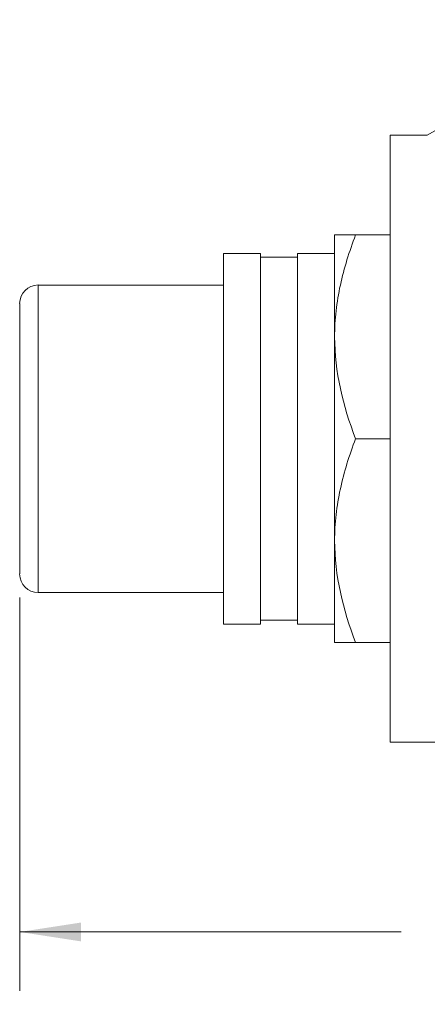
# Model space of a CAD drawing. Units: inches. Extents: x 0.3 to 10.6, y 0.2 to 8.2.
# Drawn here: x 5.2 to 6.1, y 1.9 to 4 of the extents above; entities that cross this region are included whole.
import ezdxf

# ---------------------------------------------------------------- set-up
doc = ezdxf.new("R2010")
doc.units = ezdxf.units.IN
doc.header["$MEASUREMENT"] = 0
doc.styles.add('SLDTEXTSTYLE3', font='TXT', dxfattribs={"width": 0.605})
doc.dimstyles.new('SLDDIMSTYLE0', dxfattribs={"dimtxt": 0.098425, "dimasz": 0.13, "dimexe": 0, "dimexo": 0.0625, "dimgap": 0.024606, "dimtad": 0, "dimtih": 1, "dimtoh": 1, "dimlfac": 0.5, "dimrnd": 1e-09, "dimzin": 12, "dimdsep": 46, "dimtxsty": 'SLDTEXTSTYLE3', "dimsah": 1, "dimcen": 0.09, "dimadec": 0, "dimazin": 3, "dimtfac": 1, "dimtofl": 0, "dimtmove": 0, "dimatfit": 3, "dimfxl": 0, "dimfrac": 2, "dimtolj": 1, "dimtzin": 12, "dimarcsym": 0})

# ---------------------------------------------------------------- blocks, each defined once
blk = doc.blocks.new('_D_2')
at = {"color": 7, "linetype": 'Continuous', "lineweight": 0}
for p, q in [((7.6865, 2.7832), (7.6865, 1.9357)), ((5.2456, 2.7714), (5.2456, 1.9357)), ((5.2456, 2.0607), (6.0564, 2.0607)), ((6.156, 2.0603), (6.1335, 2.0603)), ((6.1335, 2.0603), (6.1335, 1.9093)), ((6.776, 2.0603), (6.7986, 2.0603)), ((6.7986, 2.0603), (6.7986, 1.9093)), ((7.6865, 2.0607), (6.8757, 2.0607)), ((6.1335, 1.9093), (6.156, 1.9093)), ((6.7986, 1.9093), (6.776, 1.9093))]:
    blk.add_line(p, q, dxfattribs=at)
for points in [[(5.2456, 2.0607), (5.3756, 2.0407), (5.3756, 2.0807)], [(7.6865, 2.0607), (7.5565, 2.0807), (7.5565, 2.0407)]]:
    blk.add_solid(points, dxfattribs=at)
at = {"color": 7, "linetype": 'Continuous', "lineweight": 0, "char_height": 0.09843, "attachment_point": 1, "style": 'SLDTEXTSTYLE3'}
for s, insert in [('1.22in', (6.2818, 2.2097)), ('31.00mm', (6.1842, 2.0361))]:
    blk.add_mtext(s, dxfattribs=dict(at, insert=insert))

msp = doc.modelspace()

# ---------------------------------------------------------------- linework, layer by layer
at = {"color": 7, "linetype": 'Continuous', "lineweight": 15}
for p, q in [((6.1117, 3.7537), (6.5448, 3.9993)), ((6.033, 3.7537), (6.033, 2.4639)), ((6.1117, 3.7537), (6.033, 3.7537)), ((5.9149, 3.3253), (5.9149, 3.5418)), ((5.9595, 3.5418), (6.033, 3.5418)), ((5.7574, 3.5025), (5.6786, 3.5025)), ((5.6786, 3.1088), (5.6786, 3.5025)), ((5.7574, 3.1088), (5.7574, 3.5025)), ((5.8361, 3.4946), (5.7574, 3.4946)), ((5.9149, 3.5025), (5.8361, 3.5025)), ((5.8361, 3.1088), (5.8361, 3.5025)), ((5.6786, 3.4355), (5.2849, 3.4355)), ((5.2456, 3.1088), (5.2456, 3.3962)), ((5.9149, 2.8922), (5.9149, 3.3253)), ((5.2456, 2.8214), (5.2456, 3.1088)), ((5.6786, 2.7151), (5.6786, 3.1088)), ((5.7574, 2.7151), (5.7574, 3.1088)), ((5.8361, 2.7151), (5.8361, 3.1088)), ((5.9595, 3.1088), (6.033, 3.1088)), ((5.9149, 2.6757), (5.9149, 2.8922)), ((5.2849, 2.782), (5.6786, 2.782)), ((5.7574, 2.723), (5.8361, 2.723)), ((5.6786, 2.7151), (5.7574, 2.7151)), ((5.8361, 2.7151), (5.9149, 2.7151)), ((5.9595, 2.6757), (6.033, 2.6757)), ((6.033, 2.4639), (6.8204, 2.4639))]:
    msp.add_line(p, q, dxfattribs=at)
at = {"color": 8, "linetype": 'Continuous', "lineweight": 15}
for p, q in [((5.2849, 3.4355), (5.2849, 3.1088)), ((5.2849, 3.1088), (5.2849, 2.782))]:
    msp.add_line(p, q, dxfattribs=at)
at = {"color": 7, "linetype": 'Continuous', "lineweight": 15}
for centre, start, end in [((5.2849, 3.3962), 90, 180), ((5.2849, 2.8214), 180, 270)]:
    msp.add_arc(centre, 0.0394, start, end, dxfattribs=at)
for points, knots in [([(5.9149, 3.3253), (5.9149, 3.3438), (5.9159, 3.3624), (5.9201, 3.399), (5.9231, 3.4172), (5.9348, 3.4713), (5.946, 3.5068), (5.9595, 3.5418)], [0, 0, 0, 0, 0.25, 0.25, 0.5, 0.5, 1, 1, 1, 1]), ([(5.9149, 3.5418), (5.9149, 3.5418), (5.9192, 3.5418), (5.9349, 3.5418), (5.9461, 3.5418), (5.9595, 3.5418)], [0, 0, 0, 0, 0.5, 0.5, 1, 1, 1, 1]), ([(5.9149, 2.8922), (5.9149, 2.9107), (5.9159, 2.9293), (5.9201, 2.966), (5.9231, 2.9841), (5.9348, 3.0382), (5.946, 3.0737), (5.9595, 3.1088)], [0, 0, 0, 0, 0.25, 0.25, 0.5, 0.5, 1, 1, 1, 1]), ([(5.9149, 2.6757), (5.9149, 2.6757), (5.9192, 2.6757), (5.9349, 2.6757), (5.9461, 2.6757), (5.9595, 2.6757)], [0, 0, 0, 0, 0.5, 0.5, 1, 1, 1, 1])]:
    msp.add_open_spline(points, degree=3, knots=knots, dxfattribs=at)
for points in [[(5.9595, 3.1088), (5.9324, 3.1792), (5.9149, 3.251), (5.9149, 3.3253)], [(5.9595, 2.6757), (5.9324, 2.7462), (5.9149, 2.818), (5.9149, 2.8922)]]:
    msp.add_open_spline(points, degree=3, dxfattribs=at)

# ---------------------------------------------------------------- dimensions: what is measured, and where the dimension line sits
at = {"color": 7, "linetype": 'Continuous', "lineweight": 0}
dim = msp.add_linear_dim(base=(7.6865, 2.0607), p1=(5.2456, 2.8214), p2=(7.6865, 2.8332), dimstyle='SLDDIMSTYLE0', dxfattribs=at)
dim.commit()
dim.dimension.update_dxf_attribs({"geometry": '_D_2', "text_midpoint": (6.466, 2.0607), "dimtype": 160})

doc.saveas('drawing.dxf')
